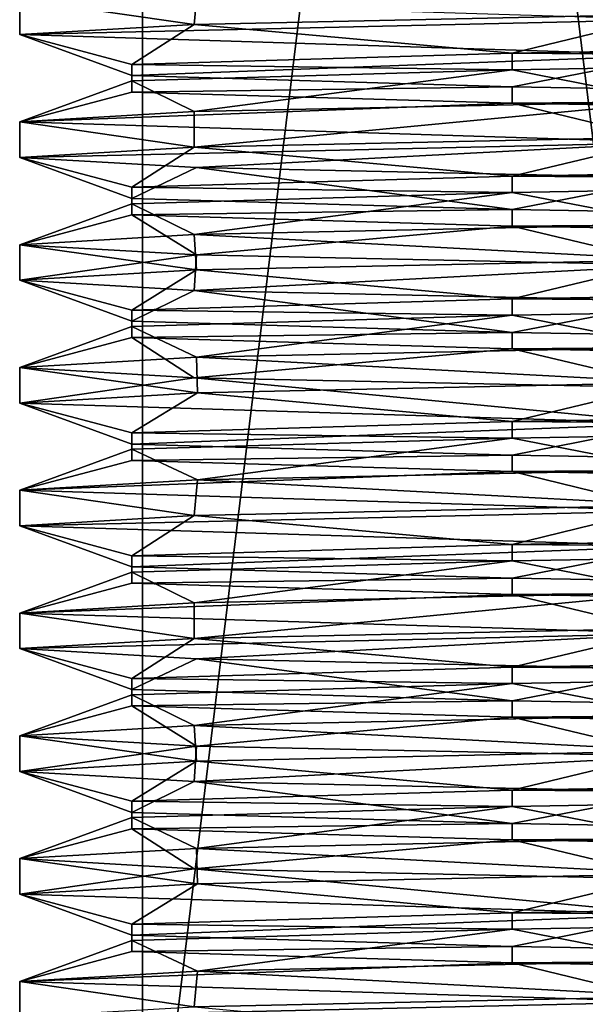
# Model space of a CAD drawing. Units: millimetres. Extents: x -28 to 65, y -417 to 307.
# Drawn here: x -16 to -9, y -60 to -48 of the extents above; entities that cross this region are included whole.
import ezdxf

# ---------------------------------------------------------------- set-up
doc = ezdxf.new("R2010")
doc.units = ezdxf.units.MM
doc.header["$LTSCALE"] = 33.374815
for name, color, linetype in [('427', 7, 'CONTINUOUS'), ('429', 7, 'CONTINUOUS'), ('431', 7, 'CONTINUOUS'), ('432', 7, 'CONTINUOUS'), ('441', 7, 'CONTINUOUS'), ('444', 7, 'CONTINUOUS'), ('445', 7, 'CONTINUOUS'), ('446', 7, 'CONTINUOUS'), ('447', 7, 'CONTINUOUS'), ('448', 7, 'CONTINUOUS'), ('449', 7, 'CONTINUOUS')]:
    doc.layers.add(name, color=color, linetype=linetype)

msp = doc.modelspace()

# ---------------------------------------------------------------- linework, layer by layer
at = {"layer": '427', "linetype": 'CONTINUOUS'}
for points in [[(-14.5, -63.7), (-14.5, -4.3), (-7.267, -4.3, 12.547), (-14.5, -63.7)], [(-7.266, -63.7, 12.548), (-14.5, -63.7), (-7.267, -4.3, 12.547), (-7.266, -63.7, 12.548)]]:
    msp.add_3dface(points, dxfattribs=at)
at = {"layer": '429', "linetype": 'CONTINUOUS'}
for points in [[(-13.83, -47.657, 8.046), (-16, -47.783), (-13.871, -48.092, 7.974), (-13.83, -47.657, 8.046)], [(-8.021, -47.967, 13.844), (-13.83, -47.657, 8.046), (-13.871, -48.092, 7.974), (-8.021, -47.967, 13.844)], [(-16, -47.783), (-16, -48.217), (-13.871, -48.092, 7.974), (-16, -47.783)], [(-8.021, -49.033, 13.844), (-13.871, -49.158, 7.974), (-13.869, -49.592, 7.977), (-8.021, -49.033, 13.844)], [(-7.976, -49.467, 13.87), (-8.021, -49.033, 13.844), (-13.869, -49.592, 7.977), (-7.976, -49.467, 13.87)], [(-13.871, -49.158, 7.974), (-16, -49.283), (-13.869, -49.592, 7.977), (-13.871, -49.158, 7.974)], [(-16, -49.283), (-16, -49.717), (-13.869, -49.592, 7.977), (-16, -49.283)], [(-7.976, -50.533, 13.87), (-13.869, -50.658, 7.977), (-7.993, -50.967, 13.861), (-7.976, -50.533, 13.87)], [(-13.869, -50.658, 7.977), (-16, -50.783), (-13.842, -51.092, 8.025), (-13.869, -50.658, 7.977)], [(-7.993, -50.967, 13.861), (-13.869, -50.658, 7.977), (-13.842, -51.092, 8.025), (-7.993, -50.967, 13.861)], [(-16, -50.783), (-16, -51.217), (-13.842, -51.092, 8.025), (-16, -50.783)], [(-7.993, -52.033, 13.861), (-13.842, -52.158, 8.025), (-8.001, -52.467, 13.856), (-7.993, -52.033, 13.861)], [(-13.842, -52.158, 8.025), (-16, -52.283), (-13.83, -52.591, 8.046), (-13.842, -52.158, 8.025)], [(-8.001, -52.467, 13.856), (-13.842, -52.158, 8.025), (-13.83, -52.591, 8.046), (-8.001, -52.467, 13.856)], [(-16, -52.283), (-16, -52.717), (-13.83, -52.591, 8.046), (-16, -52.283)], [(-8.001, -53.533, 13.856), (-13.83, -53.657, 8.046), (-8.021, -53.967, 13.844), (-8.001, -53.533, 13.856)], [(-13.83, -53.657, 8.046), (-16, -53.783), (-13.871, -54.092, 7.974), (-13.83, -53.657, 8.046)], [(-8.021, -53.967, 13.844), (-13.83, -53.657, 8.046), (-13.871, -54.092, 7.974), (-8.021, -53.967, 13.844)], [(-16, -53.783), (-16, -54.217), (-13.871, -54.092, 7.974), (-16, -53.783)], [(-8.021, -55.033, 13.844), (-13.871, -55.158, 7.974), (-13.869, -55.592, 7.977), (-8.021, -55.033, 13.844)], [(-7.976, -55.467, 13.87), (-8.021, -55.033, 13.844), (-13.869, -55.592, 7.977), (-7.976, -55.467, 13.87)], [(-13.871, -55.158, 7.974), (-16, -55.283), (-13.869, -55.592, 7.977), (-13.871, -55.158, 7.974)], [(-16, -55.283), (-16, -55.717), (-13.869, -55.592, 7.977), (-16, -55.283)], [(-7.976, -56.533, 13.87), (-13.869, -56.658, 7.977), (-7.993, -56.967, 13.861), (-7.976, -56.533, 13.87)], [(-13.869, -56.658, 7.977), (-16, -56.783), (-13.842, -57.092, 8.025), (-13.869, -56.658, 7.977)], [(-7.993, -56.967, 13.861), (-13.869, -56.658, 7.977), (-13.842, -57.092, 8.025), (-7.993, -56.967, 13.861)], [(-16, -56.783), (-16, -57.217), (-13.842, -57.092, 8.025), (-16, -56.783)], [(-7.993, -58.033, 13.861), (-13.842, -58.158, 8.025), (-8.001, -58.467, 13.856), (-7.993, -58.033, 13.861)], [(-13.842, -58.158, 8.025), (-16, -58.283), (-13.83, -58.591, 8.046), (-13.842, -58.158, 8.025)], [(-8.001, -58.467, 13.856), (-13.842, -58.158, 8.025), (-13.83, -58.591, 8.046), (-8.001, -58.467, 13.856)], [(-16, -58.283), (-16, -58.717), (-13.83, -58.591, 8.046), (-16, -58.283)], [(-8.001, -59.533, 13.856), (-13.83, -59.657, 8.046), (-8.021, -59.967, 13.844), (-8.001, -59.533, 13.856)], [(-13.83, -59.657, 8.046), (-16, -59.783), (-13.871, -60.092, 7.974), (-13.83, -59.657, 8.046)], [(-8.021, -59.967, 13.844), (-13.83, -59.657, 8.046), (-13.871, -60.092, 7.974), (-8.021, -59.967, 13.844)], [(-16, -59.783), (-16, -60.217), (-13.871, -60.092, 7.974), (-16, -59.783)]]:
    msp.add_3dface(points, dxfattribs=at)
at = {"layer": '431', "linetype": 'CONTINUOUS'}
for points in [[(-14.5, -4.3), (-14.5, -63.7), (-7.268, -63.7, -12.547), (-14.5, -4.3)], [(-14.5, -4.3), (-7.268, -63.7, -12.547), (-7.267, -4.3, -12.548), (-14.5, -4.3)]]:
    msp.add_3dface(points, dxfattribs=at)
at = {"layer": '432', "linetype": 'CONTINUOUS'}
for points in [[(-16, -48.217), (-16, -47.783), (-8.022, -48.033, -13.844), (-16, -48.217)], [(-16, -48.217), (-8.022, -48.033, -13.844), (-8.001, -48.467, -13.856), (-16, -48.217)], [(-16, -49.717), (-16, -49.283), (-8.001, -49.533, -13.856), (-16, -49.717)], [(-16, -49.717), (-8.001, -49.533, -13.856), (-13.841, -49.842, -8.026), (-16, -49.717)], [(-13.841, -49.842, -8.026), (-8.001, -49.533, -13.856), (-7.992, -49.967, -13.861), (-13.841, -49.842, -8.026)], [(-16, -51.217), (-16, -50.783), (-13.841, -50.908, -8.026), (-16, -51.217)], [(-16, -51.217), (-13.841, -50.908, -8.026), (-13.869, -51.342, -7.978), (-16, -51.217)], [(-13.841, -50.908, -8.026), (-7.992, -51.033, -13.861), (-13.869, -51.342, -7.978), (-13.841, -50.908, -8.026)], [(-13.869, -51.342, -7.978), (-7.992, -51.033, -13.861), (-7.976, -51.467, -13.871), (-13.869, -51.342, -7.978)], [(-16, -52.717), (-16, -52.283), (-13.869, -52.408, -7.978), (-16, -52.717)], [(-16, -52.717), (-13.869, -52.408, -7.978), (-8.022, -52.967, -13.844), (-16, -52.717)], [(-13.869, -52.408, -7.978), (-7.976, -52.533, -13.871), (-8.022, -52.967, -13.844), (-13.869, -52.408, -7.978)], [(-16, -54.217), (-16, -53.783), (-8.022, -54.033, -13.844), (-16, -54.217)], [(-16, -54.217), (-8.022, -54.033, -13.844), (-8.001, -54.467, -13.856), (-16, -54.217)], [(-16, -55.717), (-16, -55.283), (-8.001, -55.533, -13.856), (-16, -55.717)], [(-16, -55.717), (-8.001, -55.533, -13.856), (-13.841, -55.842, -8.026), (-16, -55.717)], [(-13.841, -55.842, -8.026), (-8.001, -55.533, -13.856), (-7.992, -55.967, -13.861), (-13.841, -55.842, -8.026)], [(-16, -57.217), (-16, -56.783), (-13.841, -56.908, -8.026), (-16, -57.217)], [(-16, -57.217), (-13.841, -56.908, -8.026), (-13.869, -57.342, -7.978), (-16, -57.217)], [(-13.841, -56.908, -8.026), (-7.992, -57.033, -13.861), (-13.869, -57.342, -7.978), (-13.841, -56.908, -8.026)], [(-13.869, -57.342, -7.978), (-7.992, -57.033, -13.861), (-7.976, -57.467, -13.871), (-13.869, -57.342, -7.978)], [(-16, -58.717), (-16, -58.283), (-13.869, -58.408, -7.978), (-16, -58.717)], [(-16, -58.717), (-13.869, -58.408, -7.978), (-8.022, -58.967, -13.844), (-16, -58.717)], [(-13.869, -58.408, -7.978), (-7.976, -58.533, -13.871), (-8.022, -58.967, -13.844), (-13.869, -58.408, -7.978)], [(-16, -60.217), (-16, -59.783), (-8.022, -60.033, -13.844), (-16, -60.217)], [(-16, -60.217), (-8.022, -60.033, -13.844), (-8.001, -60.467, -13.856), (-16, -60.217)]]:
    msp.add_3dface(points, dxfattribs=at)
at = {"layer": '441', "linetype": 'CONTINUOUS'}
for points in [[(-8.021, -59.967, 13.844), (-13.871, -60.092, 7.974), (-10.045, -60.447, 11.474), (-8.021, -59.967, 13.844)], [(-2.228, -60.31, 15.086), (-8.021, -59.967, 13.844), (-10.045, -60.447, 11.474), (-2.228, -60.31, 15.086)]]:
    msp.add_3dface(points, dxfattribs=at)
at = {"layer": '444', "linetype": 'CONTINUOUS'}
for points in [[(-8.021, -53.967, 13.844), (-13.871, -54.092, 7.974), (-9.987, -54.445, 11.525), (-8.021, -53.967, 13.844)], [(-2.17, -54.309, 15.095), (-8.021, -53.967, 13.844), (-9.987, -54.445, 11.525), (-2.17, -54.309, 15.095)], [(-13.871, -54.092, 7.974), (-16, -54.217), (-14.632, -54.582, 4.296), (-13.871, -54.092, 7.974)], [(-9.987, -54.445, 11.525), (-13.871, -54.092, 7.974), (-14.632, -54.582, 4.296), (-9.987, -54.445, 11.525)], [(-16, -54.217), (-8.001, -54.467, -13.856), (-14.632, -54.718, -4.296), (-16, -54.217)], [(-14.632, -54.582, 4.296), (-16, -54.217), (-14.632, -54.718, -4.296), (-14.632, -54.582, 4.296)], [(-14.632, -54.718, -4.296), (-8.001, -54.467, -13.856), (-9.987, -54.855, -11.525), (-14.632, -54.718, -4.296)], [(-9.987, -54.855, -11.525), (-8.001, -54.467, -13.856), (-2.17, -54.991, -15.095), (-9.987, -54.855, -11.525)], [(-7.976, -55.467, 13.87), (-13.869, -55.592, 7.977), (-9.987, -55.945, 11.525), (-7.976, -55.467, 13.87)], [(-2.17, -55.809, 15.095), (-7.976, -55.467, 13.87), (-9.987, -55.945, 11.525), (-2.17, -55.809, 15.095)], [(-13.869, -55.592, 7.977), (-16, -55.717), (-14.632, -56.082, 4.296), (-13.869, -55.592, 7.977)], [(-9.987, -55.945, 11.525), (-13.869, -55.592, 7.977), (-14.632, -56.082, 4.296), (-9.987, -55.945, 11.525)], [(-16, -55.717), (-13.841, -55.842, -8.026), (-14.632, -56.218, -4.296), (-16, -55.717)], [(-14.632, -56.082, 4.296), (-16, -55.717), (-14.632, -56.218, -4.296), (-14.632, -56.082, 4.296)], [(-14.632, -56.218, -4.296), (-13.841, -55.842, -8.026), (-9.987, -56.355, -11.525), (-14.632, -56.218, -4.296)], [(-13.841, -55.842, -8.026), (-7.992, -55.967, -13.861), (-9.987, -56.355, -11.525), (-13.841, -55.842, -8.026)], [(-9.987, -56.355, -11.525), (-7.992, -55.967, -13.861), (-2.17, -56.491, -15.095), (-9.987, -56.355, -11.525)], [(-7.993, -56.967, 13.861), (-13.842, -57.092, 8.025), (-9.987, -57.445, 11.525), (-7.993, -56.967, 13.861)], [(-2.17, -57.309, 15.095), (-7.993, -56.967, 13.861), (-9.987, -57.445, 11.525), (-2.17, -57.309, 15.095)], [(-13.842, -57.092, 8.025), (-16, -57.217), (-14.632, -57.582, 4.296), (-13.842, -57.092, 8.025)], [(-9.987, -57.445, 11.525), (-13.842, -57.092, 8.025), (-14.632, -57.582, 4.296), (-9.987, -57.445, 11.525)], [(-16, -57.217), (-13.869, -57.342, -7.978), (-14.632, -57.718, -4.296), (-16, -57.217)], [(-14.632, -57.582, 4.296), (-16, -57.217), (-14.632, -57.718, -4.296), (-14.632, -57.582, 4.296)], [(-14.632, -57.718, -4.296), (-13.869, -57.342, -7.978), (-9.987, -57.855, -11.525), (-14.632, -57.718, -4.296)], [(-13.869, -57.342, -7.978), (-7.976, -57.467, -13.871), (-9.987, -57.855, -11.525), (-13.869, -57.342, -7.978)], [(-9.987, -57.855, -11.525), (-7.976, -57.467, -13.871), (-2.17, -57.991, -15.095), (-9.987, -57.855, -11.525)], [(-8.001, -58.467, 13.856), (-13.83, -58.591, 8.046), (-9.987, -58.945, 11.525), (-8.001, -58.467, 13.856)], [(-2.17, -58.809, 15.095), (-8.001, -58.467, 13.856), (-9.987, -58.945, 11.525), (-2.17, -58.809, 15.095)], [(-13.83, -58.591, 8.046), (-16, -58.717), (-14.632, -59.082, 4.296), (-13.83, -58.591, 8.046)], [(-9.987, -58.945, 11.525), (-13.83, -58.591, 8.046), (-14.632, -59.082, 4.296), (-9.987, -58.945, 11.525)], [(-16, -58.717), (-8.022, -58.967, -13.844), (-14.632, -59.218, -4.296), (-16, -58.717)], [(-14.632, -59.082, 4.296), (-16, -58.717), (-14.632, -59.218, -4.296), (-14.632, -59.082, 4.296)], [(-14.632, -59.218, -4.296), (-8.022, -58.967, -13.844), (-9.987, -59.355, -11.525), (-14.632, -59.218, -4.296)], [(-9.987, -59.355, -11.525), (-8.022, -58.967, -13.844), (-2.17, -59.491, -15.095), (-9.987, -59.355, -11.525)]]:
    msp.add_3dface(points, dxfattribs=at)
at = {"layer": '445', "linetype": 'CONTINUOUS'}
for points in [[(-9.987, -54.645, 11.525), (-8.021, -55.033, 13.844), (-2.17, -54.509, 15.095), (-9.987, -54.645, 11.525)], [(-14.632, -54.782, 4.296), (-13.871, -55.158, 7.974), (-9.987, -54.645, 11.525), (-14.632, -54.782, 4.296)], [(-13.871, -55.158, 7.974), (-8.021, -55.033, 13.844), (-9.987, -54.645, 11.525), (-13.871, -55.158, 7.974)], [(-16, -55.283), (-13.871, -55.158, 7.974), (-14.632, -54.782, 4.296), (-16, -55.283)], [(-14.632, -54.918, -4.296), (-16, -55.283), (-14.632, -54.782, 4.296), (-14.632, -54.918, -4.296)], [(-9.987, -55.055, -11.525), (-16, -55.283), (-14.632, -54.918, -4.296), (-9.987, -55.055, -11.525)], [(-8.001, -55.533, -13.856), (-16, -55.283), (-9.987, -55.055, -11.525), (-8.001, -55.533, -13.856)], [(-2.17, -55.191, -15.095), (-8.001, -55.533, -13.856), (-9.987, -55.055, -11.525), (-2.17, -55.191, -15.095)], [(-9.987, -56.145, 11.525), (-7.976, -56.533, 13.87), (-2.17, -56.009, 15.095), (-9.987, -56.145, 11.525)], [(-14.632, -56.282, 4.296), (-13.869, -56.658, 7.977), (-9.987, -56.145, 11.525), (-14.632, -56.282, 4.296)], [(-13.869, -56.658, 7.977), (-7.976, -56.533, 13.87), (-9.987, -56.145, 11.525), (-13.869, -56.658, 7.977)], [(-16, -56.783), (-13.869, -56.658, 7.977), (-14.632, -56.282, 4.296), (-16, -56.783)], [(-14.632, -56.418, -4.296), (-16, -56.783), (-14.632, -56.282, 4.296), (-14.632, -56.418, -4.296)], [(-13.841, -56.908, -8.026), (-16, -56.783), (-14.632, -56.418, -4.296), (-13.841, -56.908, -8.026)], [(-9.987, -56.555, -11.525), (-13.841, -56.908, -8.026), (-14.632, -56.418, -4.296), (-9.987, -56.555, -11.525)], [(-7.992, -57.033, -13.861), (-13.841, -56.908, -8.026), (-9.987, -56.555, -11.525), (-7.992, -57.033, -13.861)], [(-2.17, -56.691, -15.095), (-7.992, -57.033, -13.861), (-9.987, -56.555, -11.525), (-2.17, -56.691, -15.095)], [(-9.987, -57.645, 11.525), (-7.993, -58.033, 13.861), (-2.17, -57.509, 15.095), (-9.987, -57.645, 11.525)], [(-14.632, -57.782, 4.296), (-13.842, -58.158, 8.025), (-9.987, -57.645, 11.525), (-14.632, -57.782, 4.296)], [(-13.842, -58.158, 8.025), (-7.993, -58.033, 13.861), (-9.987, -57.645, 11.525), (-13.842, -58.158, 8.025)], [(-16, -58.283), (-13.842, -58.158, 8.025), (-14.632, -57.782, 4.296), (-16, -58.283)], [(-14.632, -57.918, -4.296), (-16, -58.283), (-14.632, -57.782, 4.296), (-14.632, -57.918, -4.296)], [(-13.869, -58.408, -7.978), (-16, -58.283), (-14.632, -57.918, -4.296), (-13.869, -58.408, -7.978)], [(-9.987, -58.055, -11.525), (-13.869, -58.408, -7.978), (-14.632, -57.918, -4.296), (-9.987, -58.055, -11.525)], [(-7.976, -58.533, -13.871), (-13.869, -58.408, -7.978), (-9.987, -58.055, -11.525), (-7.976, -58.533, -13.871)], [(-2.17, -58.191, -15.095), (-7.976, -58.533, -13.871), (-9.987, -58.055, -11.525), (-2.17, -58.191, -15.095)], [(-9.987, -59.145, 11.525), (-8.001, -59.533, 13.856), (-2.17, -59.009, 15.095), (-9.987, -59.145, 11.525)], [(-14.632, -59.282, 4.296), (-13.83, -59.657, 8.046), (-9.987, -59.145, 11.525), (-14.632, -59.282, 4.296)], [(-13.83, -59.657, 8.046), (-8.001, -59.533, 13.856), (-9.987, -59.145, 11.525), (-13.83, -59.657, 8.046)], [(-16, -59.783), (-13.83, -59.657, 8.046), (-14.632, -59.282, 4.296), (-16, -59.783)], [(-14.632, -59.418, -4.296), (-16, -59.783), (-14.632, -59.282, 4.296), (-14.632, -59.418, -4.296)], [(-9.987, -59.555, -11.525), (-16, -59.783), (-14.632, -59.418, -4.296), (-9.987, -59.555, -11.525)], [(-8.022, -60.033, -13.844), (-16, -59.783), (-9.987, -59.555, -11.525), (-8.022, -60.033, -13.844)], [(-2.17, -59.691, -15.095), (-8.022, -60.033, -13.844), (-9.987, -59.555, -11.525), (-2.17, -59.691, -15.095)]]:
    msp.add_3dface(points, dxfattribs=at)
at = {"layer": '446', "linetype": 'CONTINUOUS'}
for points in [[(-2.17, -54.309, 15.095), (-9.987, -54.445, 11.525), (-2.17, -54.509, 15.095), (-2.17, -54.309, 15.095)], [(-9.987, -54.445, 11.525), (-14.632, -54.582, 4.296), (-9.987, -54.645, 11.525), (-9.987, -54.445, 11.525)], [(-9.987, -54.445, 11.525), (-9.987, -54.645, 11.525), (-2.17, -54.509, 15.095), (-9.987, -54.445, 11.525)], [(-14.632, -54.582, 4.296), (-14.632, -54.718, -4.296), (-14.632, -54.782, 4.296), (-14.632, -54.582, 4.296)], [(-14.632, -54.582, 4.296), (-14.632, -54.782, 4.296), (-9.987, -54.645, 11.525), (-14.632, -54.582, 4.296)], [(-14.632, -54.718, -4.296), (-9.987, -54.855, -11.525), (-14.632, -54.918, -4.296), (-14.632, -54.718, -4.296)], [(-14.632, -54.718, -4.296), (-14.632, -54.918, -4.296), (-14.632, -54.782, 4.296), (-14.632, -54.718, -4.296)], [(-9.987, -54.855, -11.525), (-9.987, -55.055, -11.525), (-14.632, -54.918, -4.296), (-9.987, -54.855, -11.525)], [(-9.987, -54.855, -11.525), (-2.17, -54.991, -15.095), (-9.987, -55.055, -11.525), (-9.987, -54.855, -11.525)], [(-2.17, -54.991, -15.095), (-2.17, -55.191, -15.095), (-9.987, -55.055, -11.525), (-2.17, -54.991, -15.095)], [(-2.17, -55.809, 15.095), (-9.987, -55.945, 11.525), (-2.17, -56.009, 15.095), (-2.17, -55.809, 15.095)], [(-9.987, -55.945, 11.525), (-14.632, -56.082, 4.296), (-9.987, -56.145, 11.525), (-9.987, -55.945, 11.525)], [(-9.987, -55.945, 11.525), (-9.987, -56.145, 11.525), (-2.17, -56.009, 15.095), (-9.987, -55.945, 11.525)], [(-14.632, -56.082, 4.296), (-14.632, -56.218, -4.296), (-14.632, -56.282, 4.296), (-14.632, -56.082, 4.296)], [(-14.632, -56.082, 4.296), (-14.632, -56.282, 4.296), (-9.987, -56.145, 11.525), (-14.632, -56.082, 4.296)], [(-14.632, -56.218, -4.296), (-9.987, -56.355, -11.525), (-14.632, -56.418, -4.296), (-14.632, -56.218, -4.296)], [(-14.632, -56.218, -4.296), (-14.632, -56.418, -4.296), (-14.632, -56.282, 4.296), (-14.632, -56.218, -4.296)], [(-9.987, -56.355, -11.525), (-9.987, -56.555, -11.525), (-14.632, -56.418, -4.296), (-9.987, -56.355, -11.525)], [(-9.987, -56.355, -11.525), (-2.17, -56.491, -15.095), (-9.987, -56.555, -11.525), (-9.987, -56.355, -11.525)], [(-2.17, -56.491, -15.095), (-2.17, -56.691, -15.095), (-9.987, -56.555, -11.525), (-2.17, -56.491, -15.095)], [(-2.17, -57.309, 15.095), (-9.987, -57.445, 11.525), (-2.17, -57.509, 15.095), (-2.17, -57.309, 15.095)], [(-9.987, -57.445, 11.525), (-14.632, -57.582, 4.296), (-9.987, -57.645, 11.525), (-9.987, -57.445, 11.525)], [(-9.987, -57.445, 11.525), (-9.987, -57.645, 11.525), (-2.17, -57.509, 15.095), (-9.987, -57.445, 11.525)], [(-14.632, -57.582, 4.296), (-14.632, -57.718, -4.296), (-14.632, -57.782, 4.296), (-14.632, -57.582, 4.296)], [(-14.632, -57.582, 4.296), (-14.632, -57.782, 4.296), (-9.987, -57.645, 11.525), (-14.632, -57.582, 4.296)], [(-14.632, -57.718, -4.296), (-9.987, -57.855, -11.525), (-14.632, -57.918, -4.296), (-14.632, -57.718, -4.296)], [(-14.632, -57.718, -4.296), (-14.632, -57.918, -4.296), (-14.632, -57.782, 4.296), (-14.632, -57.718, -4.296)], [(-9.987, -57.855, -11.525), (-9.987, -58.055, -11.525), (-14.632, -57.918, -4.296), (-9.987, -57.855, -11.525)], [(-9.987, -57.855, -11.525), (-2.17, -57.991, -15.095), (-9.987, -58.055, -11.525), (-9.987, -57.855, -11.525)], [(-2.17, -57.991, -15.095), (-2.17, -58.191, -15.095), (-9.987, -58.055, -11.525), (-2.17, -57.991, -15.095)], [(-2.17, -58.809, 15.095), (-9.987, -58.945, 11.525), (-2.17, -59.009, 15.095), (-2.17, -58.809, 15.095)], [(-9.987, -58.945, 11.525), (-14.632, -59.082, 4.296), (-9.987, -59.145, 11.525), (-9.987, -58.945, 11.525)], [(-9.987, -58.945, 11.525), (-9.987, -59.145, 11.525), (-2.17, -59.009, 15.095), (-9.987, -58.945, 11.525)], [(-14.632, -59.082, 4.296), (-14.632, -59.218, -4.296), (-14.632, -59.282, 4.296), (-14.632, -59.082, 4.296)], [(-14.632, -59.082, 4.296), (-14.632, -59.282, 4.296), (-9.987, -59.145, 11.525), (-14.632, -59.082, 4.296)], [(-14.632, -59.218, -4.296), (-9.987, -59.355, -11.525), (-14.632, -59.418, -4.296), (-14.632, -59.218, -4.296)], [(-14.632, -59.218, -4.296), (-14.632, -59.418, -4.296), (-14.632, -59.282, 4.296), (-14.632, -59.218, -4.296)], [(-9.987, -59.355, -11.525), (-9.987, -59.555, -11.525), (-14.632, -59.418, -4.296), (-9.987, -59.355, -11.525)], [(-9.987, -59.355, -11.525), (-2.17, -59.491, -15.095), (-9.987, -59.555, -11.525), (-9.987, -59.355, -11.525)], [(-2.17, -59.491, -15.095), (-2.17, -59.691, -15.095), (-9.987, -59.555, -11.525), (-2.17, -59.491, -15.095)]]:
    msp.add_3dface(points, dxfattribs=at)
at = {"layer": '447', "linetype": 'CONTINUOUS'}
for points in [[(-8.021, -47.967, 13.844), (-13.871, -48.092, 7.974), (-9.987, -48.445, 11.525), (-8.021, -47.967, 13.844)], [(-2.17, -48.309, 15.095), (-8.021, -47.967, 13.844), (-9.987, -48.445, 11.525), (-2.17, -48.309, 15.095)], [(-13.871, -48.092, 7.974), (-16, -48.217), (-14.632, -48.582, 4.296), (-13.871, -48.092, 7.974)], [(-9.987, -48.445, 11.525), (-13.871, -48.092, 7.974), (-14.632, -48.582, 4.296), (-9.987, -48.445, 11.525)], [(-16, -48.217), (-8.001, -48.467, -13.856), (-14.632, -48.718, -4.296), (-16, -48.217)], [(-14.632, -48.582, 4.296), (-16, -48.217), (-14.632, -48.718, -4.296), (-14.632, -48.582, 4.296)], [(-14.632, -48.718, -4.296), (-8.001, -48.467, -13.856), (-9.987, -48.855, -11.525), (-14.632, -48.718, -4.296)], [(-9.987, -48.855, -11.525), (-8.001, -48.467, -13.856), (-2.17, -48.991, -15.095), (-9.987, -48.855, -11.525)], [(-7.976, -49.467, 13.87), (-13.869, -49.592, 7.977), (-9.987, -49.945, 11.525), (-7.976, -49.467, 13.87)], [(-2.17, -49.809, 15.095), (-7.976, -49.467, 13.87), (-9.987, -49.945, 11.525), (-2.17, -49.809, 15.095)], [(-13.869, -49.592, 7.977), (-16, -49.717), (-14.632, -50.082, 4.296), (-13.869, -49.592, 7.977)], [(-9.987, -49.945, 11.525), (-13.869, -49.592, 7.977), (-14.632, -50.082, 4.296), (-9.987, -49.945, 11.525)], [(-16, -49.717), (-13.841, -49.842, -8.026), (-14.632, -50.218, -4.296), (-16, -49.717)], [(-14.632, -50.082, 4.296), (-16, -49.717), (-14.632, -50.218, -4.296), (-14.632, -50.082, 4.296)], [(-14.632, -50.218, -4.296), (-13.841, -49.842, -8.026), (-9.987, -50.355, -11.525), (-14.632, -50.218, -4.296)], [(-13.841, -49.842, -8.026), (-7.992, -49.967, -13.861), (-9.987, -50.355, -11.525), (-13.841, -49.842, -8.026)], [(-9.987, -50.355, -11.525), (-7.992, -49.967, -13.861), (-2.17, -50.491, -15.095), (-9.987, -50.355, -11.525)], [(-7.993, -50.967, 13.861), (-13.842, -51.092, 8.025), (-9.987, -51.445, 11.525), (-7.993, -50.967, 13.861)], [(-2.17, -51.309, 15.095), (-7.993, -50.967, 13.861), (-9.987, -51.445, 11.525), (-2.17, -51.309, 15.095)], [(-13.842, -51.092, 8.025), (-16, -51.217), (-14.632, -51.582, 4.296), (-13.842, -51.092, 8.025)], [(-9.987, -51.445, 11.525), (-13.842, -51.092, 8.025), (-14.632, -51.582, 4.296), (-9.987, -51.445, 11.525)], [(-16, -51.217), (-13.869, -51.342, -7.978), (-14.632, -51.718, -4.296), (-16, -51.217)], [(-14.632, -51.582, 4.296), (-16, -51.217), (-14.632, -51.718, -4.296), (-14.632, -51.582, 4.296)], [(-14.632, -51.718, -4.296), (-13.869, -51.342, -7.978), (-9.987, -51.855, -11.525), (-14.632, -51.718, -4.296)], [(-13.869, -51.342, -7.978), (-7.976, -51.467, -13.871), (-9.987, -51.855, -11.525), (-13.869, -51.342, -7.978)], [(-9.987, -51.855, -11.525), (-7.976, -51.467, -13.871), (-2.17, -51.991, -15.095), (-9.987, -51.855, -11.525)], [(-8.001, -52.467, 13.856), (-13.83, -52.591, 8.046), (-9.987, -52.945, 11.525), (-8.001, -52.467, 13.856)], [(-2.17, -52.809, 15.095), (-8.001, -52.467, 13.856), (-9.987, -52.945, 11.525), (-2.17, -52.809, 15.095)], [(-13.83, -52.591, 8.046), (-16, -52.717), (-14.632, -53.082, 4.296), (-13.83, -52.591, 8.046)], [(-9.987, -52.945, 11.525), (-13.83, -52.591, 8.046), (-14.632, -53.082, 4.296), (-9.987, -52.945, 11.525)], [(-16, -52.717), (-8.022, -52.967, -13.844), (-14.632, -53.218, -4.296), (-16, -52.717)], [(-14.632, -53.082, 4.296), (-16, -52.717), (-14.632, -53.218, -4.296), (-14.632, -53.082, 4.296)], [(-14.632, -53.218, -4.296), (-8.022, -52.967, -13.844), (-9.987, -53.355, -11.525), (-14.632, -53.218, -4.296)], [(-9.987, -53.355, -11.525), (-8.022, -52.967, -13.844), (-2.17, -53.491, -15.095), (-9.987, -53.355, -11.525)]]:
    msp.add_3dface(points, dxfattribs=at)
at = {"layer": '448', "linetype": 'CONTINUOUS'}
for points in [[(-9.987, -48.645, 11.525), (-8.021, -49.033, 13.844), (-2.17, -48.509, 15.095), (-9.987, -48.645, 11.525)], [(-14.632, -48.782, 4.296), (-13.871, -49.158, 7.974), (-9.987, -48.645, 11.525), (-14.632, -48.782, 4.296)], [(-13.871, -49.158, 7.974), (-8.021, -49.033, 13.844), (-9.987, -48.645, 11.525), (-13.871, -49.158, 7.974)], [(-16, -49.283), (-13.871, -49.158, 7.974), (-14.632, -48.782, 4.296), (-16, -49.283)], [(-14.632, -48.918, -4.296), (-16, -49.283), (-14.632, -48.782, 4.296), (-14.632, -48.918, -4.296)], [(-9.987, -49.055, -11.525), (-16, -49.283), (-14.632, -48.918, -4.296), (-9.987, -49.055, -11.525)], [(-8.001, -49.533, -13.856), (-16, -49.283), (-9.987, -49.055, -11.525), (-8.001, -49.533, -13.856)], [(-2.17, -49.191, -15.095), (-8.001, -49.533, -13.856), (-9.987, -49.055, -11.525), (-2.17, -49.191, -15.095)], [(-9.987, -50.145, 11.525), (-7.976, -50.533, 13.87), (-2.17, -50.009, 15.095), (-9.987, -50.145, 11.525)], [(-14.632, -50.282, 4.296), (-13.869, -50.658, 7.977), (-9.987, -50.145, 11.525), (-14.632, -50.282, 4.296)], [(-13.869, -50.658, 7.977), (-7.976, -50.533, 13.87), (-9.987, -50.145, 11.525), (-13.869, -50.658, 7.977)], [(-16, -50.783), (-13.869, -50.658, 7.977), (-14.632, -50.282, 4.296), (-16, -50.783)], [(-14.632, -50.418, -4.296), (-16, -50.783), (-14.632, -50.282, 4.296), (-14.632, -50.418, -4.296)], [(-13.841, -50.908, -8.026), (-16, -50.783), (-14.632, -50.418, -4.296), (-13.841, -50.908, -8.026)], [(-9.987, -50.555, -11.525), (-13.841, -50.908, -8.026), (-14.632, -50.418, -4.296), (-9.987, -50.555, -11.525)], [(-7.992, -51.033, -13.861), (-13.841, -50.908, -8.026), (-9.987, -50.555, -11.525), (-7.992, -51.033, -13.861)], [(-2.17, -50.691, -15.095), (-7.992, -51.033, -13.861), (-9.987, -50.555, -11.525), (-2.17, -50.691, -15.095)], [(-9.987, -51.645, 11.525), (-7.993, -52.033, 13.861), (-2.17, -51.509, 15.095), (-9.987, -51.645, 11.525)], [(-14.632, -51.782, 4.296), (-13.842, -52.158, 8.025), (-9.987, -51.645, 11.525), (-14.632, -51.782, 4.296)], [(-13.842, -52.158, 8.025), (-7.993, -52.033, 13.861), (-9.987, -51.645, 11.525), (-13.842, -52.158, 8.025)], [(-16, -52.283), (-13.842, -52.158, 8.025), (-14.632, -51.782, 4.296), (-16, -52.283)], [(-14.632, -51.918, -4.296), (-16, -52.283), (-14.632, -51.782, 4.296), (-14.632, -51.918, -4.296)], [(-13.869, -52.408, -7.978), (-16, -52.283), (-14.632, -51.918, -4.296), (-13.869, -52.408, -7.978)], [(-9.987, -52.055, -11.525), (-13.869, -52.408, -7.978), (-14.632, -51.918, -4.296), (-9.987, -52.055, -11.525)], [(-7.976, -52.533, -13.871), (-13.869, -52.408, -7.978), (-9.987, -52.055, -11.525), (-7.976, -52.533, -13.871)], [(-2.17, -52.191, -15.095), (-7.976, -52.533, -13.871), (-9.987, -52.055, -11.525), (-2.17, -52.191, -15.095)], [(-9.987, -53.145, 11.525), (-8.001, -53.533, 13.856), (-2.17, -53.009, 15.095), (-9.987, -53.145, 11.525)], [(-14.632, -53.282, 4.296), (-13.83, -53.657, 8.046), (-9.987, -53.145, 11.525), (-14.632, -53.282, 4.296)], [(-13.83, -53.657, 8.046), (-8.001, -53.533, 13.856), (-9.987, -53.145, 11.525), (-13.83, -53.657, 8.046)], [(-16, -53.783), (-13.83, -53.657, 8.046), (-14.632, -53.282, 4.296), (-16, -53.783)], [(-14.632, -53.418, -4.296), (-16, -53.783), (-14.632, -53.282, 4.296), (-14.632, -53.418, -4.296)], [(-9.987, -53.555, -11.525), (-16, -53.783), (-14.632, -53.418, -4.296), (-9.987, -53.555, -11.525)], [(-8.022, -54.033, -13.844), (-16, -53.783), (-9.987, -53.555, -11.525), (-8.022, -54.033, -13.844)], [(-2.17, -53.691, -15.095), (-8.022, -54.033, -13.844), (-9.987, -53.555, -11.525), (-2.17, -53.691, -15.095)]]:
    msp.add_3dface(points, dxfattribs=at)
at = {"layer": '449', "linetype": 'CONTINUOUS'}
for points in [[(-2.17, -48.309, 15.095), (-9.987, -48.445, 11.525), (-2.17, -48.509, 15.095), (-2.17, -48.309, 15.095)], [(-9.987, -48.445, 11.525), (-14.632, -48.582, 4.296), (-9.987, -48.645, 11.525), (-9.987, -48.445, 11.525)], [(-9.987, -48.445, 11.525), (-9.987, -48.645, 11.525), (-2.17, -48.509, 15.095), (-9.987, -48.445, 11.525)], [(-14.632, -48.582, 4.296), (-14.632, -48.718, -4.296), (-14.632, -48.782, 4.296), (-14.632, -48.582, 4.296)], [(-14.632, -48.582, 4.296), (-14.632, -48.782, 4.296), (-9.987, -48.645, 11.525), (-14.632, -48.582, 4.296)], [(-14.632, -48.718, -4.296), (-9.987, -48.855, -11.525), (-14.632, -48.918, -4.296), (-14.632, -48.718, -4.296)], [(-14.632, -48.718, -4.296), (-14.632, -48.918, -4.296), (-14.632, -48.782, 4.296), (-14.632, -48.718, -4.296)], [(-9.987, -48.855, -11.525), (-9.987, -49.055, -11.525), (-14.632, -48.918, -4.296), (-9.987, -48.855, -11.525)], [(-9.987, -48.855, -11.525), (-2.17, -48.991, -15.095), (-9.987, -49.055, -11.525), (-9.987, -48.855, -11.525)], [(-2.17, -48.991, -15.095), (-2.17, -49.191, -15.095), (-9.987, -49.055, -11.525), (-2.17, -48.991, -15.095)], [(-2.17, -49.809, 15.095), (-9.987, -49.945, 11.525), (-2.17, -50.009, 15.095), (-2.17, -49.809, 15.095)], [(-9.987, -49.945, 11.525), (-14.632, -50.082, 4.296), (-9.987, -50.145, 11.525), (-9.987, -49.945, 11.525)], [(-9.987, -49.945, 11.525), (-9.987, -50.145, 11.525), (-2.17, -50.009, 15.095), (-9.987, -49.945, 11.525)], [(-14.632, -50.082, 4.296), (-14.632, -50.218, -4.296), (-14.632, -50.282, 4.296), (-14.632, -50.082, 4.296)], [(-14.632, -50.082, 4.296), (-14.632, -50.282, 4.296), (-9.987, -50.145, 11.525), (-14.632, -50.082, 4.296)], [(-14.632, -50.218, -4.296), (-9.987, -50.355, -11.525), (-14.632, -50.418, -4.296), (-14.632, -50.218, -4.296)], [(-14.632, -50.218, -4.296), (-14.632, -50.418, -4.296), (-14.632, -50.282, 4.296), (-14.632, -50.218, -4.296)], [(-9.987, -50.355, -11.525), (-9.987, -50.555, -11.525), (-14.632, -50.418, -4.296), (-9.987, -50.355, -11.525)], [(-9.987, -50.355, -11.525), (-2.17, -50.491, -15.095), (-9.987, -50.555, -11.525), (-9.987, -50.355, -11.525)], [(-2.17, -50.491, -15.095), (-2.17, -50.691, -15.095), (-9.987, -50.555, -11.525), (-2.17, -50.491, -15.095)], [(-2.17, -51.309, 15.095), (-9.987, -51.445, 11.525), (-2.17, -51.509, 15.095), (-2.17, -51.309, 15.095)], [(-9.987, -51.445, 11.525), (-14.632, -51.582, 4.296), (-9.987, -51.645, 11.525), (-9.987, -51.445, 11.525)], [(-9.987, -51.445, 11.525), (-9.987, -51.645, 11.525), (-2.17, -51.509, 15.095), (-9.987, -51.445, 11.525)], [(-14.632, -51.582, 4.296), (-14.632, -51.718, -4.296), (-14.632, -51.782, 4.296), (-14.632, -51.582, 4.296)], [(-14.632, -51.582, 4.296), (-14.632, -51.782, 4.296), (-9.987, -51.645, 11.525), (-14.632, -51.582, 4.296)], [(-14.632, -51.718, -4.296), (-9.987, -51.855, -11.525), (-14.632, -51.918, -4.296), (-14.632, -51.718, -4.296)], [(-14.632, -51.718, -4.296), (-14.632, -51.918, -4.296), (-14.632, -51.782, 4.296), (-14.632, -51.718, -4.296)], [(-9.987, -51.855, -11.525), (-9.987, -52.055, -11.525), (-14.632, -51.918, -4.296), (-9.987, -51.855, -11.525)], [(-9.987, -51.855, -11.525), (-2.17, -51.991, -15.095), (-9.987, -52.055, -11.525), (-9.987, -51.855, -11.525)], [(-2.17, -51.991, -15.095), (-2.17, -52.191, -15.095), (-9.987, -52.055, -11.525), (-2.17, -51.991, -15.095)], [(-2.17, -52.809, 15.095), (-9.987, -52.945, 11.525), (-2.17, -53.009, 15.095), (-2.17, -52.809, 15.095)], [(-9.987, -52.945, 11.525), (-14.632, -53.082, 4.296), (-9.987, -53.145, 11.525), (-9.987, -52.945, 11.525)], [(-9.987, -52.945, 11.525), (-9.987, -53.145, 11.525), (-2.17, -53.009, 15.095), (-9.987, -52.945, 11.525)], [(-14.632, -53.082, 4.296), (-14.632, -53.218, -4.296), (-14.632, -53.282, 4.296), (-14.632, -53.082, 4.296)], [(-14.632, -53.082, 4.296), (-14.632, -53.282, 4.296), (-9.987, -53.145, 11.525), (-14.632, -53.082, 4.296)], [(-14.632, -53.218, -4.296), (-9.987, -53.355, -11.525), (-14.632, -53.418, -4.296), (-14.632, -53.218, -4.296)], [(-14.632, -53.218, -4.296), (-14.632, -53.418, -4.296), (-14.632, -53.282, 4.296), (-14.632, -53.218, -4.296)], [(-9.987, -53.355, -11.525), (-9.987, -53.555, -11.525), (-14.632, -53.418, -4.296), (-9.987, -53.355, -11.525)], [(-9.987, -53.355, -11.525), (-2.17, -53.491, -15.095), (-9.987, -53.555, -11.525), (-9.987, -53.355, -11.525)], [(-2.17, -53.491, -15.095), (-2.17, -53.691, -15.095), (-9.987, -53.555, -11.525), (-2.17, -53.491, -15.095)]]:
    msp.add_3dface(points, dxfattribs=at)

doc.saveas('drawing.dxf')
